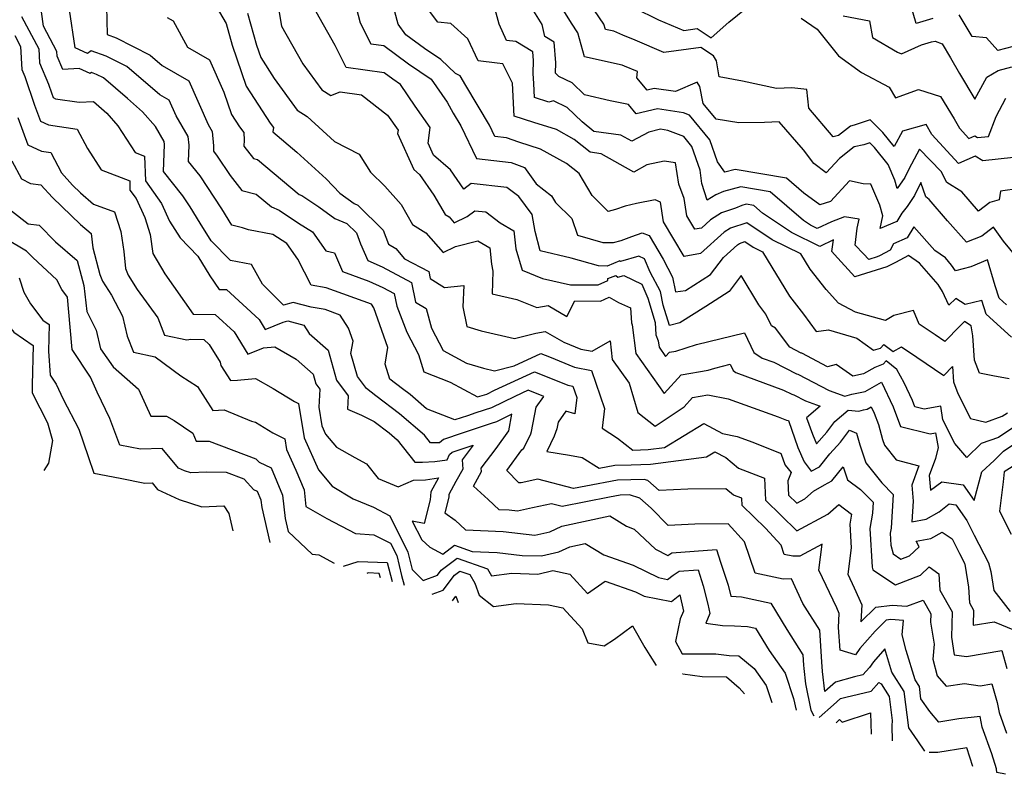
# Model space of a CAD drawing. Extents: x 1974796 to 1982998, y 2835679 to 2838423.
# Drawn here: x 1974926 to 1975140, y 2836382 to 2836547 of the extents above; entities that cross this region are included whole.
import ezdxf

# ---------------------------------------------------------------- set-up
doc = ezdxf.new("R2010")
doc.units = 0

msp = doc.modelspace()

# ---------------------------------------------------------------- linework, layer by layer
at = {"layer": 'Unknown_Line_Type', "color": 0}
for points in [[(1975141.53, 2836468.39, 2746), (1975137.94, 2836469.08, 2746), (1975135.05, 2836469.63, 2746), (1975133.97, 2836472.49, 2746), (1975133.63, 2836477.82, 2746), (1975133.23, 2836480.02, 2746), (1975131.78, 2836480.92, 2746), (1975130.81, 2836479.97, 2746), (1975127.51, 2836476.57, 2746), (1975125.41, 2836478.01, 2746), (1975121.88, 2836480.36, 2746), (1975120.64, 2836483.31, 2746), (1975116.37, 2836482.26, 2746), (1975114.57, 2836481.14, 2746), (1975107.98, 2836483, 2746), (1975104.27, 2836484.92, 2746), (1975101.55, 2836487.88, 2746), (1975098.08, 2836492.36, 2746), (1975096.04, 2836495.72, 2746), (1975089.83, 2836498.74, 2746), (1975084.29, 2836502.49, 2746), (1975080.72, 2836501.32, 2746), (1975079.29, 2836500.41, 2746), (1975074.17, 2836495.76, 2746), (1975070.56, 2836495.13, 2746), (1975066.1, 2836502.67, 2746), (1975065.43, 2836506.95, 2746), (1975064.26, 2836507.45, 2746), (1975060.21, 2836506.68, 2746), (1975057.71, 2836506.09, 2746), (1975055.63, 2836505.37, 2746), (1975054.01, 2836504.95, 2746), (1975050.48, 2836508.42, 2746), (1975047.64, 2836513.23, 2746), (1975044.89, 2836515.38, 2746), (1975039.22, 2836518.55, 2746), (1975034.49, 2836520.04, 2746), (1975031.82, 2836521.01, 2746), (1975029.24, 2836521.32, 2746), (1975028.07, 2836523.75, 2746), (1975022.92, 2836532.44, 2746), (1975021.73, 2836534.53, 2746), (1975020.71, 2836535.07, 2746), (1975017.47, 2836538.1, 2746), (1975013.93, 2836540.51, 2746), (1975009.87, 2836543.49, 2746), (1975008.14, 2836545.78, 2746), (1975005.5, 2836555.81, 2746)], [(1974966.04, 2836553.79, 2756), (1974970.65, 2836545.92, 2756), (1974971.94, 2836541.25, 2756), (1974974.97, 2836532.3, 2756), (1974980.22, 2836524.21, 2756), (1974980.94, 2836523.26, 2756), (1974980.83, 2836522.32, 2756), (1974986.06, 2836517.88, 2756), (1974992.47, 2836512.09, 2756), (1974995.46, 2836508.92, 2756), (1974998.58, 2836506.65, 2756), (1974999.37, 2836506.34, 2756), (1975004.93, 2836500.87, 2756), (1975006.05, 2836497.84, 2756), (1975007.64, 2836496.88, 2756), (1975009.54, 2836494.64, 2756), (1975014.85, 2836491.81, 2756), (1975015.18, 2836490.28, 2756), (1975018.26, 2836488.37, 2756), (1975022.51, 2836488.76, 2756), (1975022.25, 2836484.12, 2756), (1975023.13, 2836479.85, 2756), (1975026.31, 2836478.89, 2756), (1975033.58, 2836477.19, 2756), (1975038.19, 2836478.42, 2756), (1975040.28, 2836478.77, 2756), (1975044.34, 2836476.44, 2756), (1975048.05, 2836474.93, 2756), (1975050.52, 2836474.43, 2756), (1975054.41, 2836476.68, 2756), (1975054.91, 2836472.62, 2756), (1975058.56, 2836467.49, 2756), (1975060.47, 2836461.07, 2756), (1975064.26, 2836458.12, 2756), (1975070.6, 2836462.35, 2756), (1975072.43, 2836464.35, 2756), (1975075.75, 2836464.93, 2756), (1975080.17, 2836464.03, 2756), (1975091.11, 2836460.12, 2756), (1975092.91, 2836459.4, 2756), (1975093.35, 2836459.31, 2756), (1975095.43, 2836453.43, 2756), (1975096.76, 2836450.35, 2756), (1975098.33, 2836448.27, 2756), (1975100.13, 2836449.21, 2756), (1975102.4, 2836452.04, 2756), (1975104.71, 2836454.61, 2756), (1975106.65, 2836457.2, 2756), (1975108.24, 2836456.6, 2756), (1975108.95, 2836454.06, 2756), (1975110.24, 2836450.1, 2756), (1975113.75, 2836445.74, 2756), (1975116.24, 2836443.22, 2756), (1975115.74, 2836435.84, 2756), (1975115.57, 2836434.78, 2756), (1975115.72, 2836432.11, 2756), (1975116.19, 2836430.21, 2756), (1975117.89, 2836429.09, 2756), (1975119.74, 2836429.81, 2756), (1975121.85, 2836431.79, 2756), (1975121.26, 2836432.98, 2756), (1975124.44, 2836433.6, 2756), (1975126.89, 2836435, 2756), (1975129.05, 2836433.48, 2756), (1975130.67, 2836430.31, 2756), (1975131.76, 2836428.19, 2756), (1975131.94, 2836427.54, 2756), (1975132.64, 2836422.97, 2756), (1975132.86, 2836419.54, 2756), (1975133.75, 2836417.97, 2756), (1975133.65, 2836414.65, 2756), (1975138.28, 2836415.44, 2756), (1975142.72, 2836413.62, 2756)], [(1975123.11, 2836387.18, 2764), (1975121.58, 2836389.46, 2764), (1975119.6, 2836392.25, 2764), (1975118.64, 2836400.22, 2764), (1975115.94, 2836404.43, 2764), (1975114.37, 2836409.53, 2764), (1975111.88, 2836406.71, 2764), (1975111.01, 2836405.44, 2764), (1975109.58, 2836403.85, 2764), (1975107.76, 2836403.42, 2764), (1975103.62, 2836402.23, 2764), (1975101.26, 2836400.18, 2764), (1975100.79, 2836404.55, 2764), (1975100.64, 2836406.65, 2764), (1975100.18, 2836413.57, 2764), (1975096.47, 2836419.44, 2764), (1975094.01, 2836424.77, 2764), (1975092.22, 2836424.72, 2764), (1975086.07, 2836426.02, 2764), (1975083.79, 2836432.85, 2764), (1975080.18, 2836436.81, 2764), (1975072.89, 2836436.68, 2764), (1975067.07, 2836436.41, 2764), (1975063.4, 2836440.19, 2764), (1975060.91, 2836442.36, 2764), (1975058.65, 2836443.12, 2764), (1975056.64, 2836443.07, 2764), (1975054.28, 2836442.63, 2764), (1975043.94, 2836440.56, 2764), (1975041.62, 2836441.16, 2764), (1975037.46, 2836440.26, 2764), (1975034.23, 2836439.55, 2764), (1975032.39, 2836439.76, 2764), (1975030.22, 2836439.85, 2764), (1975027.83, 2836442.07, 2764), (1975024.61, 2836445.04, 2764), (1975026.37, 2836448.18, 2764), (1975026.31, 2836448.95, 2764), (1975029.53, 2836453.2, 2764), (1975032.29, 2836457.1, 2764), (1975032.97, 2836460.71, 2764), (1975029.6, 2836459.03, 2764), (1975028.47, 2836458.68, 2764), (1975022.16, 2836456.58, 2764), (1975018.03, 2836455.2, 2764), (1975017.21, 2836454.44, 2764), (1975015.24, 2836454.46, 2764), (1975013.89, 2836456.13, 2764), (1975008.48, 2836460.82, 2764), (1975003.29, 2836464.71, 2764), (1975001.23, 2836466.29, 2764), (1974999.26, 2836468.93, 2764), (1974997.86, 2836473.93, 2764), (1974998.33, 2836476.62, 2764), (1974997.3, 2836479.49, 2764), (1974995.5, 2836482.33, 2764), (1974992.22, 2836483.52, 2764), (1974989.19, 2836484.06, 2764), (1974985.25, 2836485.08, 2764), (1974983.17, 2836484.53, 2764), (1974978.54, 2836489.1, 2764), (1974976.19, 2836493.39, 2764), (1974971.58, 2836494.24, 2764), (1974967.38, 2836498.56, 2764), (1974964.93, 2836502.36, 2764), (1974962.76, 2836505.96, 2764), (1974961.15, 2836508.38, 2764), (1974956.95, 2836513.64, 2764), (1974957.16, 2836519.56, 2764), (1974957.1, 2836520.19, 2764), (1974955.18, 2836523.5, 2764), (1974952.38, 2836526.7, 2764), (1974949.06, 2836529.6, 2764), (1974943.83, 2836534.09, 2764), (1974942.32, 2836534.86, 2764), (1974941.21, 2836535.24, 2764), (1974940.93, 2836535.06, 2764), (1974938.53, 2836536.15, 2764), (1974934.95, 2836535.94, 2764), (1974933.73, 2836538.82, 2764), (1974933.68, 2836539.85, 2764), (1974930.73, 2836545.39, 2764), (1974929.79, 2836552.2, 2764)], [(1974998.12, 2836552.87, 2748), (1974999.89, 2836546.1, 2748), (1975002.19, 2836541.53, 2748), (1975005.06, 2836541.12, 2748), (1975010.45, 2836537.15, 2748), (1975015.38, 2836533.8, 2748), (1975018.85, 2836528.76, 2748), (1975020.21, 2836526.37, 2748), (1975021.82, 2836523.65, 2748), (1975025.25, 2836516.52, 2748), (1975032.84, 2836515.6, 2748), (1975035.74, 2836514.54, 2748), (1975038.3, 2836510.96, 2748), (1975041.63, 2836508.38, 2748), (1975042.49, 2836506.91, 2748), (1975046.05, 2836503.41, 2748), (1975047.33, 2836499.8, 2748), (1975052.85, 2836498.2, 2748), (1975055.2, 2836498.18, 2748), (1975056.81, 2836498.61, 2748), (1975059.15, 2836499.49, 2748), (1975061.39, 2836500.27, 2748), (1975062.93, 2836499.67, 2748), (1975065.98, 2836494.52, 2748), (1975068.06, 2836490.61, 2748), (1975068.68, 2836487.41, 2748), (1975070.87, 2836487.72, 2748), (1975076.32, 2836491.21, 2748), (1975079.16, 2836494.89, 2748), (1975082.23, 2836497.68, 2748), (1975082.7, 2836497.98, 2748), (1975083.86, 2836498.36, 2748), (1975085.68, 2836497.14, 2748), (1975087.7, 2836496.15, 2748), (1975093.59, 2836486.45, 2748), (1975096.64, 2836482.5, 2748), (1975099.43, 2836478.73, 2748), (1975102.06, 2836479.12, 2748), (1975108.3, 2836477.27, 2748), (1975111.93, 2836474.7, 2748), (1975113.42, 2836475.12, 2748), (1975114.17, 2836475.95, 2748), (1975116.2, 2836474.38, 2748), (1975118.03, 2836475.38, 2748), (1975121.35, 2836473.17, 2748), (1975127.27, 2836469.12, 2748), (1975129.17, 2836471.08, 2748), (1975129.38, 2836467.78, 2748), (1975130.32, 2836465.26, 2748), (1975133.11, 2836459.77, 2748), (1975136.42, 2836459, 2748), (1975140.01, 2836460.29, 2748), (1975141.16, 2836461.04, 2748)], [(1975143.8, 2836509.97, 2738), (1975139.61, 2836509.37, 2738), (1975139.33, 2836507.46, 2738), (1975137.27, 2836506.92, 2738), (1975134.8, 2836505.02, 2738), (1975131.16, 2836509.25, 2738), (1975127.9, 2836511.29, 2738), (1975126.7, 2836513.64, 2738), (1975121.95, 2836518.55, 2738), (1975119.63, 2836514.16, 2738), (1975118.75, 2836512.35, 2738), (1975117.11, 2836509.93, 2738), (1975116.57, 2836511.74, 2738), (1975115.13, 2836515.16, 2738), (1975112.15, 2836518.87, 2738), (1975111.12, 2836519.91, 2738), (1975109.8, 2836519.47, 2738), (1975107.7, 2836519.01, 2738), (1975104.51, 2836516.5, 2738), (1975101.57, 2836513.4, 2738), (1975098.88, 2836515.41, 2738), (1975096.66, 2836518.4, 2738), (1975091.32, 2836524.5, 2738), (1975088.09, 2836524.33, 2738), (1975082.51, 2836524.31, 2738), (1975077.56, 2836525.07, 2738), (1975074.73, 2836528.5, 2738), (1975074.02, 2836532.21, 2738), (1975073.45, 2836533.18, 2738), (1975068.7, 2836531.1, 2738), (1975064.08, 2836531.79, 2738), (1975062.54, 2836531.42, 2738), (1975060.26, 2836534.11, 2738), (1975060.44, 2836535.45, 2738), (1975057.56, 2836536.67, 2738), (1975057.04, 2836536.89, 2738), (1975048.83, 2836538.65, 2738), (1975047.42, 2836543.89, 2738), (1975045.97, 2836546.03, 2738), (1975042.89, 2836551.07, 2738)], [(1975142.48, 2836516.7, 2736), (1975135.78, 2836515.96, 2736), (1975134.14, 2836516.98, 2736), (1975130.49, 2836515.43, 2736), (1975124.67, 2836521.71, 2736), (1975123.43, 2836523.88, 2736), (1975118.28, 2836522.44, 2736), (1975116.42, 2836519.08, 2736), (1975113.97, 2836522.14, 2736), (1975111.21, 2836524.92, 2736), (1975107.67, 2836523.75, 2736), (1975106.88, 2836523.57, 2736), (1975104.31, 2836521.54, 2736), (1975103.09, 2836521.24, 2736), (1975097.82, 2836527.45, 2736), (1975097.37, 2836531.57, 2736), (1975094.09, 2836531.91, 2736), (1975090.77, 2836531.75, 2736), (1975083.31, 2836533.4, 2736), (1975078.2, 2836534.28, 2736), (1975077.63, 2836537.82, 2736), (1975076.98, 2836538.92, 2736), (1975074.22, 2836540.75, 2736), (1975066.13, 2836539.66, 2736), (1975059.91, 2836542.28, 2736), (1975057.18, 2836543.44, 2736), (1975055.24, 2836544.26, 2736), (1975053.4, 2836544.65, 2736), (1975053.08, 2836545.83, 2736), (1975048.98, 2836551.84, 2736)], [(1974894.7, 2836548.98, 2780), (1974894.54, 2836537.51, 2780), (1974900.7, 2836536.2, 2780), (1974903.56, 2836534.16, 2780), (1974905.5, 2836527.43, 2780), (1974906.2, 2836524.09, 2780), (1974906.76, 2836521.4, 2780), (1974906.05, 2836519.25, 2780), (1974904.03, 2836510.25, 2780), (1974903.93, 2836506.43, 2780), (1974906.62, 2836500.26, 2780), (1974908.91, 2836494.31, 2780), (1974915.42, 2836490.67, 2780), (1974918.11, 2836490.12, 2780), (1974918.95, 2836487.4, 2780), (1974923.36, 2836479.8, 2780), (1974924.28, 2836478.58, 2780), (1974928.52, 2836475.67, 2780), (1974928.26, 2836467.14, 2780), (1974928.3, 2836465.37, 2780), (1974931.66, 2836458.81, 2780), (1974932.76, 2836454.94, 2780), (1974931.85, 2836450.01, 2780), (1974930.86, 2836448.41, 2780)], [(1975140.76, 2836382.14, 2762), (1975138.85, 2836382.53, 2762), (1975138.78, 2836383.36, 2762), (1975137.73, 2836386.59, 2762), (1975135.66, 2836392.41, 2762), (1975135.17, 2836394.78, 2762), (1975130.53, 2836394.22, 2762), (1975126.21, 2836393.52, 2762), (1975124.23, 2836395.87, 2762), (1975122.26, 2836398.64, 2762), (1975121.94, 2836401.33, 2762), (1975121.03, 2836402.75, 2762), (1975119.06, 2836409.14, 2762), (1975118.19, 2836412.59, 2762), (1975118.43, 2836415.67, 2762), (1975115.7, 2836415.91, 2762), (1975114.69, 2836415.79, 2762), (1975112.28, 2836413.36, 2762), (1975108.92, 2836409.56, 2762), (1975107.97, 2836408.19, 2762), (1975104.65, 2836409.22, 2762), (1975104.29, 2836414.16, 2762), (1975104.43, 2836417.26, 2762), (1975103.9, 2836418.46, 2762), (1975100.01, 2836426.7, 2762), (1975100.72, 2836432.35, 2762), (1975095.86, 2836429.75, 2762), (1975094.28, 2836429.71, 2762), (1975092.43, 2836430.1, 2762), (1975091.74, 2836432.15, 2762), (1975088.36, 2836435.86, 2762), (1975083.25, 2836440.82, 2762), (1975083.17, 2836442.36, 2762), (1975081.36, 2836443.07, 2762), (1975079.7, 2836444.45, 2762), (1975071.4, 2836444.35, 2762), (1975065.14, 2836444.04, 2762), (1975062.63, 2836446.23, 2762), (1975061.88, 2836446.49, 2762), (1975056.04, 2836446.31, 2762), (1975049.16, 2836445.04, 2762), (1975046.43, 2836444.49, 2762), (1975038.64, 2836446.5, 2762), (1975035, 2836445.71, 2762), (1975034.54, 2836445.74, 2762), (1975031.91, 2836448.43, 2762), (1975035.18, 2836452.92, 2762), (1975035.63, 2836453.32, 2762), (1975037.1, 2836456.39, 2762), (1975037.3, 2836456.94, 2762), (1975038.29, 2836462.22, 2762), (1975039.96, 2836464.59, 2762), (1975036.54, 2836465.92, 2762), (1975033.6, 2836464.57, 2762), (1975028.57, 2836462.07, 2762), (1975025.15, 2836461.01, 2762), (1975023.27, 2836460.38, 2762), (1975020.57, 2836459.48, 2762), (1975014.38, 2836461.87, 2762), (1975010.77, 2836465, 2762), (1975009.13, 2836466.22, 2762), (1975006.33, 2836468.37, 2762), (1975005.3, 2836471.63, 2762), (1975005.93, 2836475.26, 2762), (1975002.83, 2836483.93, 2762), (1975002.34, 2836484.7, 2762), (1974992.42, 2836488.28, 2762), (1974989.21, 2836488.86, 2762), (1974986.3, 2836494.51, 2762), (1974983.85, 2836497.98, 2762), (1974980.84, 2836499.88, 2762), (1974975.47, 2836500.93, 2762), (1974974.17, 2836501.35, 2762), (1974971.86, 2836501.92, 2762), (1974969.68, 2836505.52, 2762), (1974964.92, 2836512.7, 2762), (1974962.39, 2836515.86, 2762), (1974962.52, 2836519.43, 2762), (1974962.34, 2836521.3, 2762), (1974959.73, 2836525.77, 2762), (1974958.2, 2836529.2, 2762), (1974956.13, 2836530.41, 2762), (1974948.95, 2836536.57, 2762), (1974944.47, 2836538.85, 2762), (1974941.18, 2836539.98, 2762), (1974940.37, 2836539.44, 2762), (1974937.67, 2836540.67, 2762), (1974936.45, 2836548.94, 2762)], [(1974944.52, 2836549.66, 2760), (1974944.64, 2836543.52, 2760), (1974946.63, 2836542.84, 2760), (1974954.07, 2836539.06, 2760), (1974956.69, 2836536.81, 2760), (1974962.46, 2836533.42, 2760), (1974966.72, 2836523.88, 2760), (1974967.58, 2836522.41, 2760), (1974967.87, 2836519.29, 2760), (1974967.83, 2836518.09, 2760), (1974968.68, 2836517.02, 2760), (1974971.49, 2836512.78, 2760), (1974974.02, 2836509.48, 2760), (1974977.21, 2836508.7, 2760), (1974980.54, 2836505.92, 2760), (1974982.19, 2836505.24, 2760), (1974986.39, 2836502.42, 2760), (1974989.46, 2836500.48, 2760), (1974992.41, 2836496.32, 2760), (1974994.28, 2836495.9, 2760), (1974996, 2836491.81, 2760), (1975001.76, 2836489.73, 2760), (1975004.81, 2836488.38, 2760), (1975007.27, 2836487.07, 2760), (1975007.86, 2836484.3, 2760), (1975010.07, 2836478.6, 2760), (1975012.59, 2836473.76, 2760), (1975013.76, 2836469.96, 2760), (1975019.51, 2836467.7, 2760), (1975025.51, 2836464.48, 2760), (1975027.55, 2836465.11, 2760), (1975029.21, 2836465.93, 2760), (1975037.91, 2836469.94, 2760), (1975043.59, 2836467.73, 2760), (1975045.21, 2836467.07, 2760), (1975046.32, 2836466.85, 2760), (1975047.18, 2836464.37, 2760), (1975046.72, 2836460.77, 2760), (1975044.77, 2836461.36, 2760), (1975043.09, 2836458.97, 2760), (1975042.81, 2836457.52, 2760), (1975042.22, 2836455.88, 2760), (1975040.65, 2836452.6, 2760), (1975045.59, 2836451.74, 2760), (1975048.36, 2836451.25, 2760), (1975052.02, 2836448.93, 2760), (1975055.43, 2836449.56, 2760), (1975058.99, 2836449.67, 2760), (1975063.22, 2836449.77, 2760), (1975075.44, 2836451.37, 2760), (1975077.29, 2836452.49, 2760), (1975079.66, 2836451.24, 2760), (1975082.46, 2836448.91, 2760), (1975088.09, 2836446.72, 2760), (1975088.32, 2836441.93, 2760), (1975095.16, 2836435.29, 2760), (1975101.96, 2836438.92, 2760), (1975104.37, 2836440.99, 2760), (1975107.08, 2836438.9, 2760), (1975106.73, 2836436.74, 2760), (1975107.01, 2836431.55, 2760), (1975106.28, 2836425.78, 2760), (1975107.67, 2836422.82, 2760), (1975109.34, 2836419.08, 2760), (1975109.17, 2836415.38, 2760), (1975112.43, 2836418.64, 2760), (1975116, 2836419.07, 2760), (1975119.17, 2836418.79, 2760), (1975122.72, 2836420.16, 2760), (1975124.43, 2836417.17, 2760), (1975124.38, 2836415.34, 2760), (1975125.12, 2836410.51, 2760), (1975124.87, 2836407.25, 2760), (1975125.8, 2836403.59, 2760), (1975127.76, 2836401.35, 2760), (1975131.79, 2836401.95, 2760), (1975135.2, 2836401.45, 2760), (1975137.74, 2836401.88, 2760), (1975138.92, 2836397.77, 2760), (1975139.37, 2836395.59, 2760), (1975140.96, 2836391.11, 2760)], [(1974981.81, 2836550.55, 2752), (1974982.72, 2836545.38, 2752), (1974987.35, 2836537.18, 2752), (1974991.5, 2836531.51, 2752), (1974993.48, 2836530.26, 2752), (1974995.49, 2836531.07, 2752), (1975000.2, 2836530.4, 2752), (1975005.83, 2836525.98, 2752), (1975008.14, 2836522.67, 2752), (1975008.04, 2836521.92, 2752), (1975011.6, 2836514.11, 2752), (1975012.85, 2836513.02, 2752), (1975015.98, 2836508.5, 2752), (1975018.42, 2836504.28, 2752), (1975019.27, 2836503.74, 2752), (1975020.38, 2836502.49, 2752), (1975023.21, 2836503.84, 2752), (1975024.88, 2836505.09, 2752), (1975027.32, 2836504.83, 2752), (1975030.4, 2836502.46, 2752), (1975033.42, 2836500.71, 2752), (1975033.85, 2836496.8, 2752), (1975035.24, 2836492.12, 2752), (1975039.67, 2836490.32, 2752), (1975045.79, 2836488.95, 2752), (1975051.83, 2836488.9, 2752), (1975053.96, 2836489.88, 2752), (1975053.96, 2836490.32, 2752), (1975055.7, 2836491, 2752), (1975056.12, 2836490.58, 2752), (1975057.4, 2836490.97, 2752), (1975061.34, 2836489.1, 2752), (1975062.64, 2836486, 2752), (1975064.27, 2836480.75, 2752), (1975064.43, 2836478.03, 2752), (1975064.94, 2836476.75, 2752), (1975065.12, 2836475.31, 2752), (1975066.55, 2836473.3, 2752), (1975067.4, 2836474.23, 2752), (1975068.76, 2836474.47, 2752), (1975073.28, 2836475.91, 2752), (1975083.75, 2836478.47, 2752), (1975085.83, 2836474.19, 2752), (1975087.64, 2836472.96, 2752), (1975090.13, 2836472.03, 2752), (1975095.11, 2836469.55, 2752), (1975095.39, 2836469.47, 2752), (1975102.23, 2836465.85, 2752), (1975105.69, 2836464.67, 2752), (1975107.21, 2836465.09, 2752), (1975110.12, 2836465.64, 2752), (1975113.67, 2836467.72, 2752), (1975116.24, 2836462.32, 2752), (1975117.84, 2836458, 2752), (1975124.27, 2836456.41, 2752), (1975125.48, 2836456.63, 2752), (1975126, 2836453.45, 2752), (1975125.47, 2836451.03, 2752), (1975124.09, 2836447.34, 2752), (1975124.38, 2836444.1, 2752), (1975126.81, 2836445.98, 2752), (1975131.47, 2836445.31, 2752), (1975133.88, 2836441.9, 2752), (1975135.56, 2836448.14, 2752), (1975138.26, 2836450.63, 2752), (1975140.32, 2836452.66, 2752), (1975142.78, 2836454.35, 2752)], [(1975142.07, 2836477.53, 2744), (1975136.54, 2836482.5, 2744), (1975135.58, 2836485.53, 2744), (1975131.89, 2836484.67, 2744), (1975129.85, 2836485.93, 2744), (1975128.37, 2836484.48, 2744), (1975126.98, 2836487.5, 2744), (1975126, 2836488.99, 2744), (1975121.93, 2836493.63, 2744), (1975119.59, 2836495.3, 2744), (1975116.75, 2836493.8, 2744), (1975114.86, 2836492.89, 2744), (1975107.81, 2836490.7, 2744), (1975103.43, 2836495.56, 2744), (1975102.85, 2836496.17, 2744), (1975103.16, 2836498.75, 2744), (1975100.2, 2836497.32, 2744), (1975093.99, 2836500.34, 2744), (1975087.72, 2836504.58, 2744), (1975085.83, 2836506.21, 2744), (1975084.14, 2836506.5, 2744), (1975083.15, 2836506.24, 2744), (1975081.77, 2836505.66, 2744), (1975078.74, 2836504.67, 2744), (1975076.34, 2836503.14, 2744), (1975074.34, 2836501.32, 2744), (1975072.92, 2836501.07, 2744), (1975071.17, 2836504.02, 2744), (1975070.59, 2836507.76, 2744), (1975069.43, 2836510.93, 2744), (1975068.68, 2836515.56, 2744), (1975066.25, 2836515.95, 2744), (1975062.45, 2836515.11, 2744), (1975059.58, 2836513.55, 2744), (1975052.46, 2836517.54, 2744), (1975050.05, 2836517.87, 2744), (1975046.56, 2836520.66, 2744), (1975042.74, 2836522.8, 2744), (1975037.79, 2836524.36, 2744), (1975033.46, 2836525.75, 2744), (1975033.15, 2836532.91, 2744), (1975031.05, 2836537.15, 2744), (1975029.78, 2836537.32, 2744), (1975025.65, 2836537.8, 2744), (1975023.4, 2836542.64, 2744), (1975019.67, 2836545.94, 2744), (1975016.84, 2836546.24, 2744), (1975014.78, 2836548.96, 2744)], [(1975140.93, 2836484.58, 2742), (1975139.34, 2836486.02, 2742), (1975138.49, 2836488.69, 2742), (1975136.77, 2836494.41, 2742), (1975133.16, 2836492.86, 2742), (1975129.79, 2836491.98, 2742), (1975128.95, 2836493.25, 2742), (1975127.6, 2836494.8, 2742), (1975125.33, 2836496.42, 2742), (1975120.72, 2836501.56, 2742), (1975119.28, 2836499.16, 2742), (1975116.28, 2836497.9, 2742), (1975115.54, 2836496.47, 2742), (1975113.24, 2836495.26, 2742), (1975112.75, 2836495.02, 2742), (1975110.9, 2836494.45, 2742), (1975109.76, 2836495.72, 2742), (1975107.95, 2836497.62, 2742), (1975108.38, 2836501.28, 2742), (1975108.82, 2836503.28, 2742), (1975105.59, 2836503.79, 2742), (1975102.75, 2836502.71, 2742), (1975099.65, 2836501.21, 2742), (1975098.14, 2836501.95, 2742), (1975096.62, 2836502.97, 2742), (1975089.39, 2836509.2, 2742), (1975082.94, 2836510.29, 2742), (1975079.19, 2836509.32, 2742), (1975077.49, 2836508.6, 2742), (1975075.64, 2836507.4, 2742), (1975074.43, 2836511.01, 2742), (1975074.06, 2836513.92, 2742), (1975072.28, 2836519.15, 2742), (1975070.5, 2836521.3, 2742), (1975067.04, 2836522.64, 2742), (1975065.46, 2836522.88, 2742), (1975062.85, 2836522.25, 2742), (1975059.19, 2836520.25, 2742), (1975056.77, 2836521.61, 2742), (1975050.9, 2836522.41, 2742), (1975048.3, 2836524.49, 2742), (1975045.04, 2836527.62, 2742), (1975042.08, 2836529.07, 2742), (1975041.03, 2836528.78, 2742), (1975037.95, 2836529.77, 2742), (1975037.81, 2836532.89, 2742), (1975037.62, 2836535.03, 2742), (1975037.71, 2836537.91, 2742), (1975037.57, 2836539.78, 2742), (1975033.87, 2836541.99, 2742), (1975031.85, 2836542.22, 2742), (1975030.18, 2836545.82, 2742), (1975029.34, 2836548.97, 2742)], [(1975059.65, 2836549.39, 2734), (1975064.96, 2836546.78, 2734), (1975070.49, 2836544.46, 2734), (1975073.43, 2836544.85, 2734), (1975076.45, 2836542.86, 2734), (1975080.31, 2836546.21, 2734), (1975084.09, 2836549.3, 2734)], [(1975124.85, 2836547.06, 2730), (1975121.25, 2836545.94, 2730), (1975119.91, 2836550.47, 2730)], [(1974925.94, 2836547.48, 2766), (1974929.71, 2836540.39, 2766), (1974929.87, 2836537.38, 2766), (1974931.86, 2836532.68, 2766), (1974932.5, 2836530.83, 2766), (1974932.88, 2836529.78, 2766), (1974933.4, 2836529.54, 2766), (1974938.51, 2836528.79, 2766), (1974941.67, 2836528.94, 2766), (1974944.55, 2836526.42, 2766), (1974946.98, 2836523.63, 2766), (1974950.79, 2836517.78, 2766), (1974952.83, 2836517.01, 2766), (1974953.02, 2836511.59, 2766), (1974956.51, 2836506.7, 2766), (1974958.28, 2836502.81, 2766), (1974960.6, 2836499.2, 2766), (1974964.48, 2836495.21, 2766), (1974967.04, 2836490.91, 2766), (1974969.12, 2836487.95, 2766), (1974970.72, 2836487.93, 2766), (1974977.81, 2836481.35, 2766), (1974979.15, 2836479.2, 2766), (1974983.07, 2836480.78, 2766), (1974984.08, 2836481.05, 2766), (1974987.57, 2836480.14, 2766), (1974988.72, 2836478.34, 2766), (1974992.91, 2836474.67, 2766), (1974994.74, 2836468.12, 2766), (1974997.26, 2836464.75, 2766), (1974997.12, 2836461.79, 2766), (1975000.19, 2836460.53, 2766), (1975002.93, 2836459.09, 2766), (1975006.2, 2836456.64, 2766), (1975007.94, 2836455.13, 2766), (1975011.84, 2836450.27, 2766), (1975013.46, 2836450.25, 2766), (1975016.18, 2836450.37, 2766), (1975018.83, 2836450.74, 2766), (1975019.38, 2836451.88, 2766), (1975019.96, 2836452.41, 2766), (1975021.05, 2836452.78, 2766), (1975024.56, 2836453.95, 2766), (1975022.15, 2836450.76, 2766), (1975022.31, 2836448.72, 2766), (1975020.79, 2836445.99, 2766), (1975019.26, 2836443.2, 2766), (1975019.23, 2836442.6, 2766), (1975018.33, 2836439.19, 2766), (1975020.64, 2836437.58, 2766), (1975022.89, 2836435.5, 2766), (1975031.1, 2836435.13, 2766), (1975038.02, 2836434.35, 2766), (1975041.28, 2836435.06, 2766), (1975043.89, 2836436.29, 2766), (1975054.4, 2836438.5, 2766), (1975057.99, 2836436.31, 2766), (1975059.67, 2836435.6, 2766), (1975064.35, 2836431.23, 2766), (1975067.04, 2836429.9, 2766), (1975067.9, 2836430.43, 2766), (1975077.65, 2836431.19, 2766), (1975078.53, 2836428.42, 2766), (1975080.17, 2836423.44, 2766), (1975080.81, 2836420.99, 2766), (1975083.11, 2836420.88, 2766), (1975089.52, 2836419.49, 2766), (1975093.01, 2836413.76, 2766), (1975096.52, 2836408.2, 2766), (1975096.67, 2836405.93, 2766), (1975096.72, 2836405.23, 2766), (1975097.08, 2836401.9, 2766), (1975098.27, 2836396.11, 2766), (1975098.87, 2836394.91, 2766)], [(1974957.75, 2836547.26, 2758), (1974959.05, 2836546.55, 2758), (1974962.17, 2836540.8, 2758), (1974966.99, 2836538.04, 2758), (1974970.13, 2836530.97, 2758), (1974971.78, 2836526.11, 2758), (1974973.55, 2836523.38, 2758), (1974974.45, 2836522.19, 2758), (1974974.58, 2836520.47, 2758), (1974974.5, 2836519.19, 2758), (1974976.56, 2836516.49, 2758), (1974977.44, 2836516.28, 2758), (1974986.58, 2836508.67, 2758), (1974987.11, 2836508.45, 2758), (1974990.86, 2836505.93, 2758), (1974994.38, 2836503.37, 2758), (1974996.98, 2836502.33, 2758), (1974999.05, 2836500.3, 2758), (1974999.95, 2836497.87, 2758), (1975001.56, 2836494.23, 2758), (1975004.66, 2836492.86, 2758), (1975011.06, 2836489.44, 2758), (1975011.97, 2836485.18, 2758), (1975014.3, 2836483.74, 2758), (1975015.41, 2836479.46, 2758), (1975018.01, 2836474.58, 2758), (1975023.08, 2836471.86, 2758), (1975026.8, 2836470.73, 2758), (1975029.23, 2836470.16, 2758), (1975033.48, 2836471.29, 2758), (1975039.28, 2836473.97, 2758), (1975041.2, 2836473.22, 2758), (1975046.63, 2836471, 2758), (1975050.34, 2836470.25, 2758), (1975053.24, 2836461.95, 2758), (1975052.68, 2836457.64, 2758), (1975056.05, 2836455.48, 2758), (1975059.42, 2836452.89, 2758), (1975062.72, 2836452.97, 2758), (1975066.3, 2836453.44, 2758), (1975074.88, 2836458.65, 2758), (1975078.98, 2836456.48, 2758), (1975082.16, 2836455.83, 2758), (1975085.58, 2836454.61, 2758), (1975091.56, 2836452.22, 2758), (1975091.68, 2836452.19, 2758), (1975092.28, 2836450.5, 2758), (1975092.67, 2836449.61, 2758), (1975093.91, 2836447.96, 2758), (1975093.24, 2836446.16, 2758), (1975093.39, 2836443.04, 2758), (1975095.17, 2836441.32, 2758), (1975096.93, 2836442.26, 2758), (1975098.82, 2836443.88, 2758), (1975101.2, 2836445.3, 2758), (1975102.84, 2836446.15, 2758), (1975105.33, 2836449.26, 2758), (1975106.27, 2836446.42, 2758), (1975109.1, 2836444.26, 2758), (1975111.85, 2836441.48, 2758), (1975111.69, 2836439.12, 2758), (1975111.15, 2836435.76, 2758), (1975111.6, 2836427.35, 2758), (1975111.75, 2836426.77, 2758), (1975116.73, 2836423.47, 2758), (1975122.19, 2836425.6, 2758), (1975124.09, 2836427.38, 2758), (1975126.15, 2836425.9, 2758), (1975126.38, 2836422.32, 2758), (1975129.09, 2836417.57, 2758), (1975128.92, 2836412.03, 2758), (1975129.51, 2836408.24, 2758), (1975132.18, 2836407.85, 2758), (1975139.91, 2836409.17, 2758), (1975141.04, 2836405.25, 2758)], [(1974975.31, 2836548.2, 2754), (1974977.25, 2836541.19, 2754), (1974978.16, 2836538.5, 2754), (1974981.13, 2836533.92, 2754), (1974986.16, 2836527.05, 2754), (1974988.33, 2836525.68, 2754), (1974994.3, 2836520.22, 2754), (1974999.66, 2836517.43, 2754), (1975002.16, 2836513.49, 2754), (1975005.23, 2836510.45, 2754), (1975008.83, 2836506.43, 2754), (1975011.32, 2836502.11, 2754), (1975014.24, 2836500.26, 2754), (1975018.01, 2836496, 2754), (1975020.66, 2836497.27, 2754), (1975025.57, 2836498.51, 2754), (1975028.15, 2836497.02, 2754), (1975028.56, 2836493.41, 2754), (1975028.86, 2836491.91, 2754), (1975028.67, 2836487, 2754), (1975034.09, 2836485.72, 2754), (1975038.4, 2836483.97, 2754), (1975040.88, 2836484.39, 2754), (1975044.99, 2836482.04, 2754), (1975046.75, 2836485.42, 2754), (1975052.35, 2836485.38, 2754), (1975054.25, 2836486.26, 2754), (1975056.28, 2836485.11, 2754), (1975058.89, 2836483.93, 2754), (1975059.09, 2836480.61, 2754), (1975059.25, 2836480.21, 2754), (1975060.01, 2836473.96, 2754), (1975066.22, 2836465.25, 2754), (1975069.92, 2836469.29, 2754), (1975075.81, 2836470.32, 2754), (1975077.25, 2836470.78, 2754), (1975080.6, 2836471.6, 2754), (1975081.27, 2836470.23, 2754), (1975081.84, 2836469.84, 2754), (1975092.27, 2836465.95, 2754), (1975094.08, 2836465.05, 2754), (1975094.54, 2836464.93, 2754), (1975097.06, 2836463.59, 2754), (1975100.28, 2836462.49, 2754), (1975097.32, 2836459.94, 2754), (1975098.58, 2836456.37, 2754), (1975099.49, 2836454.26, 2754), (1975101.73, 2836456.77, 2754), (1975103.51, 2836459.14, 2754), (1975106.35, 2836461.59, 2754), (1975108.7, 2836461.35, 2754), (1975109.76, 2836461.65, 2754), (1975110.5, 2836461.79, 2754), (1975111.4, 2836462.32, 2754), (1975112.05, 2836460.95, 2754), (1975112.98, 2836458.46, 2754), (1975113.89, 2836455.17, 2754), (1975114.3, 2836453.92, 2754), (1975116.85, 2836450.74, 2754), (1975121.84, 2836449.42, 2754), (1975120.27, 2836445.21, 2754), (1975120.57, 2836441.75, 2754), (1975120.25, 2836437.2, 2754), (1975123.4, 2836437.82, 2754), (1975126.25, 2836439.44, 2754), (1975128.43, 2836441.12, 2754), (1975129.89, 2836440.91, 2754), (1975132.28, 2836437.53, 2754), (1975133.9, 2836434.34, 2754), (1975137.04, 2836428.26, 2754), (1975137.54, 2836426.41, 2754), (1975138.18, 2836422.26, 2754), (1975141.77, 2836417.68, 2754)], [(1975142.78, 2836458.01, 2750), (1975139.18, 2836455.66, 2750), (1975135.38, 2836454.3, 2750), (1975132.32, 2836451.28, 2750), (1975129.67, 2836454.34, 2750), (1975127.07, 2836459.48, 2750), (1975126.58, 2836462.49, 2750), (1975122.97, 2836461.82, 2750), (1975120.93, 2836462.33, 2750), (1975120.42, 2836463.7, 2750), (1975118.6, 2836467.53, 2750), (1975117.03, 2836470.49, 2750), (1975114.68, 2836472.32, 2750), (1975114.04, 2836471.61, 2750), (1975112.19, 2836470.92, 2750), (1975109.74, 2836469.49, 2750), (1975107.37, 2836469.04, 2750), (1975103.78, 2836471.58, 2750), (1975101.86, 2836471.04, 2750), (1975096.24, 2836474.02, 2750), (1975096.14, 2836474.04, 2750), (1975093.62, 2836475.3, 2750), (1975090.55, 2836479.47, 2750), (1975089.66, 2836480.02, 2750), (1975088.43, 2836482.53, 2750), (1975086.91, 2836484.55, 2750), (1975083.04, 2836490.94, 2750), (1975080.39, 2836487.49, 2750), (1975075.29, 2836484.23, 2750), (1975069.67, 2836480.61, 2750), (1975067.37, 2836480.07, 2750), (1975066, 2836484.5, 2750), (1975065.42, 2836487.5, 2750), (1975063.18, 2836491.7, 2750), (1975061.95, 2836494.63, 2750), (1975060.73, 2836495.21, 2750), (1975056.71, 2836493.99, 2750), (1975056.56, 2836494.15, 2750), (1975053.77, 2836493.04, 2750), (1975051.89, 2836493.06, 2750), (1975045.94, 2836494.77, 2750), (1975039.16, 2836496.36, 2750), (1975038.06, 2836500.56, 2750), (1975037.42, 2836504.29, 2750), (1975034.53, 2836508.17, 2750), (1975031.9, 2836510.2, 2750), (1975024.1, 2836511.03, 2750), (1975022.49, 2836509.84, 2750), (1975019.61, 2836513.99, 2750), (1975015.89, 2836517.23, 2750), (1975014.72, 2836519.81, 2750), (1975015.15, 2836523.28, 2750), (1975011.91, 2836527.93, 2750), (1975008.66, 2836532.65, 2750), (1975006.98, 2836533.8, 2750), (1975005.13, 2836535.16, 2750), (1974996.85, 2836536.34, 2750), (1974994.44, 2836541.12, 2750), (1974990.26, 2836548.53, 2750)], [(1975144.04, 2836493.91, 2740), (1975140.27, 2836498.49, 2740), (1975138.13, 2836501.55, 2740), (1975135.58, 2836499.57, 2740), (1975132.18, 2836498.25, 2740), (1975128.03, 2836502.89, 2740), (1975124.03, 2836507.56, 2740), (1975123.36, 2836508.16, 2740), (1975122.25, 2836511.29, 2740), (1975120.83, 2836508.4, 2740), (1975119.24, 2836506.04, 2740), (1975118.07, 2836504.54, 2740), (1975117, 2836502.76, 2740), (1975113.39, 2836501.24, 2740), (1975113.96, 2836504, 2740), (1975113.27, 2836506.29, 2740), (1975111.34, 2836510.88, 2740), (1975109.64, 2836510.94, 2740), (1975106.69, 2836511.63, 2740), (1975102.56, 2836507.13, 2740), (1975100.22, 2836506.42, 2740), (1975096.74, 2836508.93, 2740), (1975092.96, 2836512.19, 2740), (1975081.74, 2836514.09, 2740), (1975079.46, 2836513.49, 2740), (1975077.84, 2836515.79, 2740), (1975076.2, 2836520.6, 2740), (1975071.75, 2836525.97, 2740), (1975070.43, 2836526.49, 2740), (1975064.77, 2836527.33, 2740), (1975060.15, 2836526.22, 2740), (1975058.43, 2836528.25, 2740), (1975054.43, 2836529.1, 2740), (1975048.81, 2836530.42, 2740), (1975046.13, 2836532.99, 2740), (1975043.26, 2836534.39, 2740), (1975042.48, 2836535.15, 2740), (1975042.55, 2836537.4, 2740), (1975042.22, 2836541.88, 2740), (1975040.16, 2836543.11, 2740), (1975039.61, 2836545.7, 2740), (1975037.81, 2836548.65, 2740)], [(1975096.16, 2836547.09, 2734), (1975099.65, 2836544.7, 2734), (1975104.24, 2836538.87, 2734), (1975109.32, 2836535.27, 2734), (1975115.37, 2836532.09, 2734), (1975116.73, 2836529.75, 2734), (1975121.71, 2836531.57, 2734), (1975126.55, 2836530.01, 2734), (1975129.53, 2836525.12, 2734), (1975130.68, 2836523.11, 2734), (1975132.75, 2836520.87, 2734), (1975134.05, 2836521.42, 2734), (1975134.64, 2836521.05, 2734), (1975137.03, 2836521.32, 2734), (1975138.66, 2836525.66, 2734), (1975140.82, 2836529.67, 2734)], [(1975105.28, 2836547.65, 2732), (1975111.05, 2836546.52, 2732), (1975111.69, 2836542.9, 2732), (1975117.17, 2836539.67, 2732), (1975118.01, 2836539.32, 2732), (1975122.41, 2836541.28, 2732), (1975124.55, 2836541.95, 2732), (1975125.38, 2836542.09, 2732), (1975126.9, 2836541.48, 2732), (1975128.73, 2836538.44, 2732), (1975130.68, 2836535.04, 2732), (1975134.06, 2836529.44, 2732), (1975136.65, 2836534.24, 2732), (1975139.12, 2836535.73, 2732), (1975142.12, 2836536.47, 2732)], [(1975145.73, 2836541.81, 2730), (1975139.03, 2836540.03, 2730), (1975136.56, 2836542.81, 2730), (1975133.42, 2836543.15, 2730), (1975130.63, 2836547.81, 2730)], [(1974924.47, 2836543.33, 2768), (1974925.74, 2836540.93, 2768), (1974926, 2836535.95, 2768), (1974926.67, 2836534.36, 2768), (1974928.82, 2836528.14, 2768), (1974930.1, 2836524.63, 2768), (1974931.86, 2836523.83, 2768), (1974938.11, 2836522.91, 2768), (1974940.33, 2836518.66, 2768), (1974943.36, 2836514, 2768), (1974949.57, 2836511.66, 2768), (1974949.64, 2836509.6, 2768), (1974950.96, 2836507.75, 2768), (1974952.85, 2836503.6, 2768), (1974954.02, 2836499.88, 2768), (1974954.63, 2836495.75, 2768), (1974957.26, 2836491.35, 2768), (1974963.45, 2836482.53, 2768), (1974968.22, 2836482.48, 2768), (1974972.35, 2836478.65, 2768), (1974975.35, 2836473.8, 2768), (1974978.78, 2836475.18, 2768), (1974981.23, 2836475.42, 2768), (1974985.9, 2836472.72, 2768), (1974989.61, 2836469.47, 2768), (1974990.22, 2836467.3, 2768), (1974991.05, 2836466.19, 2768), (1974990.86, 2836462.23, 2768), (1974991.53, 2836458.15, 2768), (1974992.32, 2836456.37, 2768), (1974994.71, 2836453.49, 2768), (1974998.71, 2836451.25, 2768), (1975001.26, 2836449.85, 2768), (1975003.78, 2836446.71, 2768), (1975008.18, 2836444.84, 2768), (1975011.5, 2836446.3, 2768), (1975014.14, 2836446.41, 2768), (1975016.95, 2836446.81, 2768), (1975015.28, 2836443.75, 2768), (1975015.19, 2836442.04, 2768), (1975013.83, 2836436.86, 2768), (1975011.22, 2836437.34, 2768), (1975013.37, 2836433.29, 2768), (1975015.11, 2836431.69, 2768), (1975017.9, 2836430.19, 2768), (1975020.46, 2836432.1, 2768), (1975024.33, 2836430.75, 2768), (1975029.8, 2836430.51, 2768), (1975035.21, 2836429.9, 2768), (1975039.47, 2836429.78, 2768), (1975043.27, 2836430.67, 2768), (1975045.62, 2836431.78, 2768), (1975049, 2836432.49, 2768), (1975053.07, 2836430.01, 2768), (1975059.44, 2836427.79, 2768), (1975064.99, 2836425.05, 2768), (1975066.94, 2836424.65, 2768), (1975068.16, 2836425.62, 2768), (1975069.47, 2836426.44, 2768), (1975073.62, 2836426.77, 2768), (1975074.74, 2836423.24, 2768), (1975075.78, 2836419.24, 2768), (1975076.22, 2836417.26, 2768), (1975075.33, 2836415.13, 2768), (1975078.93, 2836414.62, 2768), (1975081.55, 2836414.55, 2768), (1975084.38, 2836414.42, 2768), (1975086.19, 2836414.03, 2768), (1975089.18, 2836409.12, 2768), (1975092.62, 2836404.2, 2768), (1975094.49, 2836398.68, 2768), (1975095.01, 2836396.13, 2768)], [(1974925.15, 2836525.46, 2770), (1974927.31, 2836519.48, 2770), (1974930.32, 2836518.11, 2770), (1974932.35, 2836517.81, 2770), (1974934.68, 2836513.34, 2770), (1974937.11, 2836510.65, 2770), (1974938.82, 2836509, 2770), (1974941.7, 2836506.56, 2770), (1974946.29, 2836504.83, 2770), (1974947.62, 2836500.59, 2770), (1974948.27, 2836496.22, 2770), (1974948.67, 2836492.47, 2770), (1974949.26, 2836491.05, 2770), (1974951.24, 2836487.95, 2770), (1974955.73, 2836481.7, 2770), (1974957.19, 2836477.96, 2770), (1974962.06, 2836476.95, 2770), (1974962.94, 2836477.06, 2770), (1974965.73, 2836477.02, 2770), (1974966.9, 2836475.94, 2770), (1974969.31, 2836472.04, 2770), (1974969.44, 2836471.36, 2770), (1974971.55, 2836468.06, 2770), (1974973.13, 2836468.16, 2770), (1974973.82, 2836468.21, 2770), (1974977.04, 2836468.53, 2770), (1974980.92, 2836466.29, 2770), (1974985.57, 2836463.46, 2770), (1974986.45, 2836463.02, 2770), (1974987.68, 2836455.57, 2770), (1974990.78, 2836448.54, 2770), (1974993.74, 2836444.98, 2770), (1974998.36, 2836442.24, 2770), (1975002.76, 2836440.39, 2770), (1975006.34, 2836438.56, 2770), (1975010.31, 2836430.63, 2770), (1975011.23, 2836426.85, 2770), (1975013.64, 2836424.44, 2770), (1975016.72, 2836425.58, 2770), (1975017.53, 2836426.67, 2770), (1975021.05, 2836429.28, 2770), (1975027.68, 2836426.98, 2770), (1975028.56, 2836425.42, 2770), (1975032.95, 2836425.99, 2770), (1975038.63, 2836425.83, 2770), (1975041.95, 2836426.61, 2770), (1975045.63, 2836425.78, 2770), (1975049.48, 2836421.58, 2770), (1975053.35, 2836424.25, 2770), (1975059.97, 2836421.95, 2770), (1975061.88, 2836421, 2770), (1975067.81, 2836419.81, 2770), (1975069.65, 2836421.27, 2770), (1975070.44, 2836417.71, 2770), (1975069.74, 2836416.04, 2770), (1975068.72, 2836411.08, 2770), (1975070.19, 2836408.44, 2770), (1975077.49, 2836408.45, 2770), (1975080.38, 2836408.05, 2770), (1975082.55, 2836407.98, 2770), (1975085.89, 2836405.2, 2770), (1975088.48, 2836401.5, 2770), (1975089.73, 2836397.82, 2770)], [(1974923.85, 2836516.01, 2772), (1974925.98, 2836512.03, 2772), (1974927.94, 2836511.05, 2772), (1974930.2, 2836510.76, 2772), (1974932.71, 2836507.98, 2772), (1974938.81, 2836502.1, 2772), (1974941.17, 2836500.1, 2772), (1974941.5, 2836496.99, 2772), (1974943.09, 2836491.16, 2772), (1974943.67, 2836489.76, 2772), (1974945.63, 2836486.69, 2772), (1974947.98, 2836482.07, 2772), (1974949, 2836477.73, 2772), (1974950.37, 2836474.23, 2772), (1974955.14, 2836473.24, 2772), (1974960.76, 2836469.05, 2772), (1974964.36, 2836466.76, 2772), (1974967.74, 2836461.48, 2772), (1974970.16, 2836461.64, 2772), (1974976.13, 2836459.19, 2772), (1974977.01, 2836458.95, 2772), (1974980.81, 2836456.64, 2772), (1974983.43, 2836455.35, 2772), (1974983.82, 2836452.98, 2772), (1974985.81, 2836448.48, 2772), (1974987.62, 2836444.19, 2772), (1974988.01, 2836440.59, 2772), (1974992.62, 2836437.93, 2772), (1974998.85, 2836434.68, 2772), (1975002.85, 2836434.42, 2772), (1975006.52, 2836432.54, 2772), (1975007.86, 2836429.86, 2772), (1975008.9, 2836425.55, 2772), (1975009.5, 2836423.37, 2772)], [(1974923.81, 2836505.09, 2774), (1974927.38, 2836502.27, 2774), (1974929.79, 2836501.94, 2774), (1974933.39, 2836498.33, 2774), (1974938.12, 2836494.26, 2774), (1974939.57, 2836488.82, 2774), (1974940.21, 2836483.09, 2774), (1974942.27, 2836479.02, 2774), (1974943.23, 2836474.97, 2774), (1974945.95, 2836471.01, 2774), (1974951.52, 2836466.16, 2774), (1974954.17, 2836460.26, 2774), (1974957.6, 2836460.31, 2774), (1974959.27, 2836459.34, 2774), (1974963.35, 2836456.54, 2774), (1974964.08, 2836454.86, 2774), (1974966.91, 2836454.81, 2774), (1974977.12, 2836450.99, 2774), (1974977.82, 2836450.22, 2774), (1974980.45, 2836449.01, 2774), (1974982.96, 2836443.07, 2774), (1974983.51, 2836437.95, 2774), (1974984.16, 2836435.12, 2774), (1974989.39, 2836430.2, 2774), (1974990.82, 2836430.03, 2774), (1974994.21, 2836428.24, 2774)], [(1974980.22, 2836432.69, 2776), (1974978.47, 2836440.32, 2776), (1974978.3, 2836441.94, 2776), (1974977.5, 2836443.83, 2776), (1974976.67, 2836444.21, 2776), (1974974.54, 2836446.56, 2776), (1974970.73, 2836447.98, 2776), (1974966.35, 2836448.06, 2776), (1974962.93, 2836447.88, 2776), (1974961.53, 2836448.35, 2776), (1974960.21, 2836448.95, 2776), (1974956.67, 2836453.21, 2776), (1974951.94, 2836453.07, 2776), (1974947.44, 2836453.95, 2776), (1974945.26, 2836459.74, 2776), (1974942.51, 2836465.55, 2776), (1974940.99, 2836468.8, 2776), (1974936.99, 2836474.85, 2776), (1974936.59, 2836479.69, 2776), (1974936.03, 2836486.23, 2776), (1974934.73, 2836487.95, 2776), (1974933.7, 2836490.01, 2776), (1974928.44, 2836494.9, 2776), (1974927.03, 2836496.29, 2776), (1974922.51, 2836498.94, 2776)], [(1974925.47, 2836490.49, 2778), (1974926.44, 2836487.33, 2778), (1974927.91, 2836484.8, 2778), (1974930.61, 2836481.23, 2778), (1974931.99, 2836480.28, 2778), (1974931.82, 2836474.46, 2778), (1974932.25, 2836469.21, 2778), (1974933.55, 2836467.25, 2778), (1974935.06, 2836464.01, 2778), (1974938.44, 2836457.47, 2778), (1974940.54, 2836451.51, 2778), (1974941.74, 2836447.83, 2778), (1974947.53, 2836446.72, 2778), (1974952.9, 2836445.67, 2778), (1974954.48, 2836445.72, 2778), (1974955.66, 2836444.3, 2778), (1974960.36, 2836442.13, 2778), (1974965.35, 2836440.47, 2778), (1974970.12, 2836440.72, 2778), (1974971.18, 2836439.02, 2778), (1974972.07, 2836435.29, 2778)], [(1975143.34, 2836449.96, 2752), (1975140.45, 2836448.1, 2752), (1975140.25, 2836445.96, 2752), (1975139.45, 2836439.53, 2752), (1975141.99, 2836434.56, 2752)], [(1974996.26, 2836427.58, 2774), (1974999.41, 2836428.55, 2774), (1975005.76, 2836428.32, 2774), (1975006.89, 2836424.2, 2774)], [(1975015.62, 2836421.42, 2772), (1975018, 2836422.3, 2772), (1975020.47, 2836425.61, 2772), (1975021.64, 2836426.47, 2772), (1975023.83, 2836425.71, 2772), (1975024.9, 2836423.83, 2772), (1975025.82, 2836421.21, 2772), (1975029.01, 2836418.78, 2772), (1975033.89, 2836419.38, 2772), (1975040.97, 2836419.14, 2772), (1975044.08, 2836418.44, 2772), (1975048.3, 2836413.85, 2772), (1975049.58, 2836410.82, 2772), (1975053.16, 2836410.18, 2772), (1975055.41, 2836411.61, 2772), (1975059.3, 2836414.52, 2772), (1975062.03, 2836409.78, 2772), (1975063.08, 2836408.04, 2772), (1975064.5, 2836405.85, 2772)], [(1975004.28, 2836425.03, 2776), (1975004.02, 2836425.98, 2776), (1975001.62, 2836426.07, 2776), (1975001.31, 2836425.97, 2776)], [(1975020.03, 2836420.01, 2774), (1975020.77, 2836421.01, 2774), (1975021.26, 2836419.62, 2774)], [(1975070.25, 2836404.02, 2772), (1975070.27, 2836404.03, 2772), (1975074.51, 2836403.48, 2772), (1975079.86, 2836403.39, 2772), (1975082.61, 2836401.03, 2772), (1975083.75, 2836399.72, 2772)], [(1975100.07, 2836394.52, 2766), (1975103.2, 2836397.33, 2766), (1975104.74, 2836398.67, 2766), (1975105.87, 2836399, 2766), (1975111.39, 2836400.28, 2766), (1975113.06, 2836402.16, 2766), (1975113.58, 2836401.86, 2766), (1975115.35, 2836399.11, 2766), (1975115.97, 2836393.9, 2766), (1975115.91, 2836392.7, 2766), (1975115.99, 2836389.45, 2766)], [(1975103.74, 2836393.35, 2768), (1975104.53, 2836394.07, 2768), (1975105.05, 2836393.53, 2768), (1975111.27, 2836395.52, 2768), (1975111.38, 2836390.92, 2768)], [(1975133.6, 2836383.85, 2764), (1975132.28, 2836387.89, 2764), (1975125.94, 2836386.9, 2764), (1975124.08, 2836386.88, 2764)]]:
    msp.add_polyline3d(points, dxfattribs=at)

doc.saveas('drawing.dxf')
